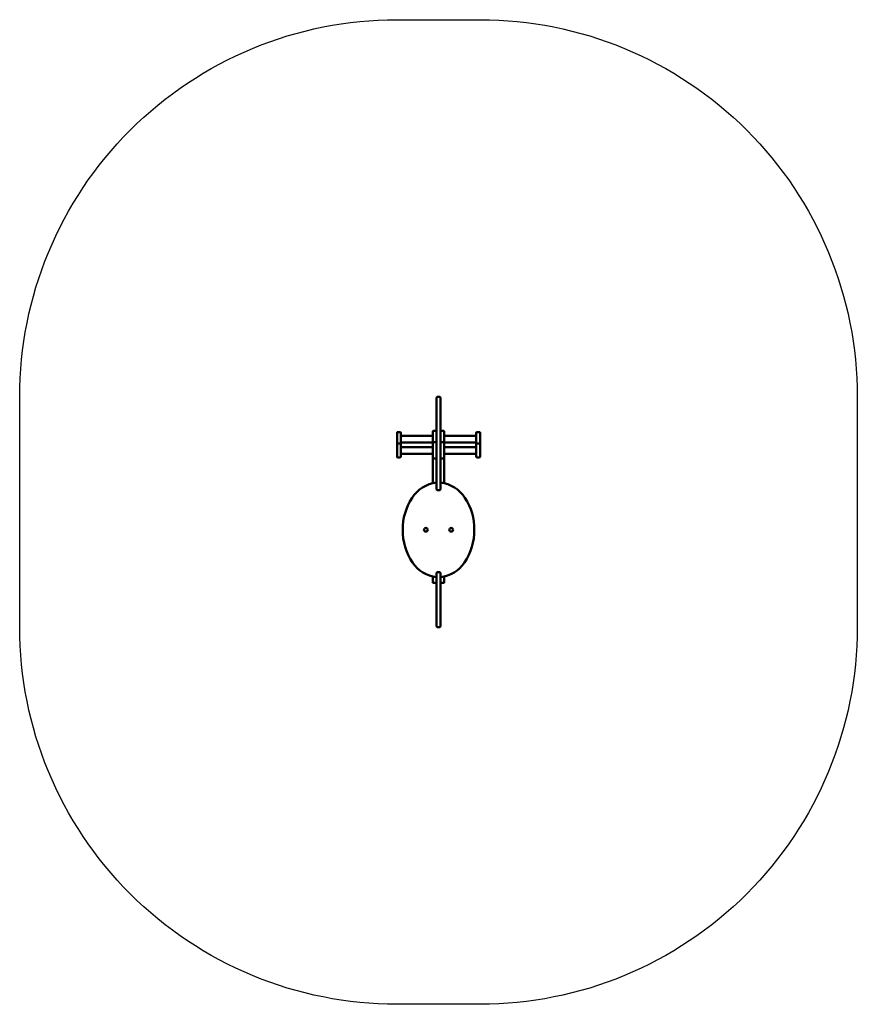
# Model space of a CAD drawing. Units: millimetres. Extents: x 644 to 3974, y 317 to 4232.
import ezdxf
from ezdxf.lldxf.tags import DXFTag

# ---------------------------------------------------------------- set-up
doc = ezdxf.new("R2010")
doc.units = ezdxf.units.MM
doc.header["$MEASUREMENT"] = 0
doc.layers.add('Falling space', color=21, linetype='New Line1', lineweight=30)
doc.layers.add('Olladnenya', color=80, linetype='Continuous', lineweight=50)
tags = doc.linetypes.add('New Line1', pattern=[0.7, 0.2, -0.5]).pattern_tags.tags
tags[6:7] = [DXFTag(74, 4), DXFTag(75, 0), DXFTag(340, '0'), DXFTag(46, 1.0), DXFTag(50, 0.0), DXFTag(44, 0.0), DXFTag(45, 0.0)]
tags[4:5] = [DXFTag(74, 4), DXFTag(75, 0), DXFTag(340, '0'), DXFTag(46, 1.0), DXFTag(50, 0.0), DXFTag(44, 0.0), DXFTag(45, 0.0)]

# ---------------------------------------------------------------- blocks, each defined once
blk = doc.blocks.new('IPRSS2')
at = {"layer": 'Olladnenya'}
for p, q in [((-5.6, 0), (5.6, 0)), ((-7.6, -368.5), (-7.6, -2)), ((7.6, -2), (7.6, -368.5)), ((-165, -142.2), (-165, -187.2)), ((-151.9, -140.2), (-163, -140.2)), ((-150.2, -154.6), (-22.4, -154.6)), ((-150.2, -181), (-150.2, -154.6)), ((-149.9, -187.2), (-149.9, -142.2)), ((-22.7, -343.4), (-22.7, -137.2)), ((-22.4, -154.6), (-22.4, -181)), ((-20.7, -135.2), (-9.6, -135.2)), ((-7.6, -137.2), (-7.6, -340.8)), ((7.6, -340.8), (7.6, -137.2)), ((9.6, -135.2), (20.7, -135.2)), ((22.4, -154.6), (150, -154.6)), ((22.4, -181), (22.4, -154.6)), ((22.7, -137.2), (22.7, -343.4)), ((149.9, -142.2), (149.9, -187.2)), ((150, -154.6), (150, -181)), ((163, -140.2), (151.9, -140.2)), ((165, -187.2), (165, -142.2)), ((-165, -187.2), (-165, -238.2)), ((-151.9, -185.2), (-163, -185.2)), ((-22.4, -181), (-150.2, -181)), ((-149.9, -238.2), (-149.9, -187.2)), ((-22.7, -182.3), (-22.7, -243.1)), ((-9.6, -180.3), (-20.7, -180.3)), ((-7.6, -243.1), (-7.6, -182.3)), ((7.6, -182.3), (7.6, -243.1)), ((20.7, -180.3), (9.6, -180.3)), ((150, -181), (22.4, -181)), ((22.7, -243.1), (22.7, -182.3)), ((149.9, -187.2), (149.9, -238.2)), ((163, -185.2), (151.9, -185.2)), ((165, -238.2), (165, -187.2)), ((-150.2, -199.7), (-22.4, -199.7)), ((-150.2, -226.1), (-150.2, -199.7)), ((-22.4, -226.1), (-150.2, -226.1)), ((-22.4, -199.7), (-22.4, -226.1)), ((22.4, -199.7), (150, -199.7)), ((22.4, -226.1), (22.4, -199.7)), ((150, -226.1), (22.4, -226.1)), ((150, -199.7), (150, -226.1)), ((-163, -240.2), (-151.9, -240.2)), ((-20.7, -245.1), (-9.6, -245.1)), ((9.6, -245.1), (20.7, -245.1)), ((151.9, -240.2), (163, -240.2)), ((5.6, -370.5), (-5.6, -370.5)), ((-7.6, -913), (-7.6, -699.3)), ((-5.6, -697.3), (5.6, -697.3)), ((7.6, -699.3), (7.6, -913)), ((-22.7, -714.1), (-22.7, -737.2)), ((-20.7, -739.2), (-9.6, -739.2)), ((-7.6, -737.2), (-7.6, -716.6)), ((7.6, -716.6), (7.6, -737.2)), ((9.6, -739.2), (20.7, -739.2)), ((22.7, -737.2), (22.7, -714.1)), ((5.6, -915), (-5.6, -915))]:
    blk.add_line(p, q, dxfattribs=at)
for points in [[(-7.6, -716.6, -0.224142), (-103.3, -658.1, -0.153975), (-142.3, -528.7, -0.15001), (-105, -401.7, -0.228267), (-7.6, -340.8)], [(7.6, -716.6, 0.224142), (103.3, -658.1, 0.153975), (142.3, -528.7, 0.15001), (105, -401.7, 0.228267), (7.6, -340.8)]]:
    blk.add_lwpolyline(points, format="xyb", dxfattribs=at)
for centre in [(-50.4, -528.1), (50.4, -528.1)]:
    blk.add_circle(centre, 7.5, dxfattribs=at)
for centre, start, end in [((-5.6, -2), 90, 180), ((5.6, -2), 0, 90), ((-163, -142.2), 90, 180), ((-151.9, -142.2), 0, 90), ((-20.7, -137.2), 90, 180), ((-9.6, -137.2), 0, 90), ((9.6, -137.2), 90, 180), ((20.7, -137.2), 0, 90), ((151.9, -142.2), 90, 180), ((163, -142.2), 0, 90), ((-163, -187.2), 90, 180), ((-151.9, -187.2), 0, 90), ((-20.7, -182.3), 90, 180), ((-9.6, -182.3), 0, 90), ((9.6, -182.3), 90, 180), ((20.7, -182.3), 0, 90), ((151.9, -187.2), 90, 180), ((163, -187.2), 0, 90), ((-163, -238.2), 180, 270), ((-151.9, -238.2), 270, 0), ((-20.7, -243.1), 180, 270), ((-9.6, -243.1), 270, 0), ((9.6, -243.1), 180, 270), ((20.7, -243.1), 270, 0), ((151.9, -238.2), 180, 270), ((163, -238.2), 270, 0), ((-5.6, -368.5), 180, 270), ((5.6, -368.5), 270, 0), ((-5.6, -699.3), 90, 180), ((5.6, -699.3), 0, 90), ((-20.7, -737.2), 180, 270), ((-9.6, -737.2), 270, 0), ((9.6, -737.2), 180, 270), ((20.7, -737.2), 270, 0), ((-5.6, -913), 180, 270), ((5.6, -913), 270, 0)]:
    blk.add_arc(centre, 2, start, end, dxfattribs=at)

msp = doc.modelspace()

# ---------------------------------------------------------------- linework, layer by layer
at = {"layer": 'Falling space', "ltscale": 150}
msp.add_lwpolyline([(2144.3, 4231.8), (2474.3, 4231.8, -0.414214), (3974.3, 2731.8), (3974.3, 1816.7, -0.414214), (2474.3, 316.7), (2144.3, 316.7, -0.414214), (644.3, 1816.7), (644.3, 2731.8, -0.414214)], format="xyb", close=True, dxfattribs=at)

# ---------------------------------------------------------------- block references
msp.add_blockref('IPRSS2', (2309.4, 2731.8))

doc.saveas('drawing.dxf')
